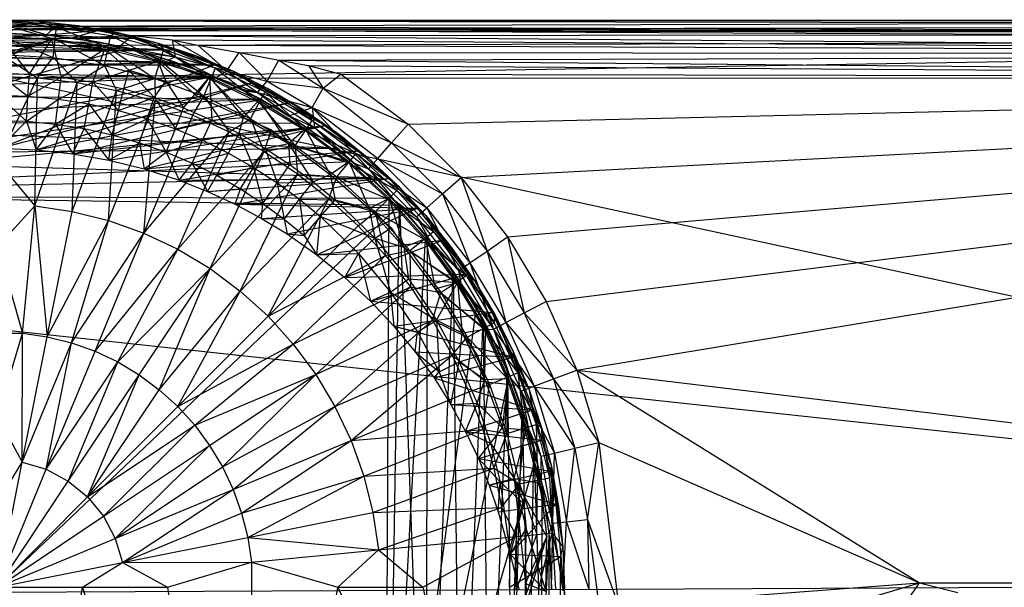
# Model space of a CAD drawing. Units: inches. Extents: x -2.42 to 6.2, y -11.46 to -4.31.
# Drawn here: x 1.92 to 3.43, y -6.73 to -5.87 of the extents above; entities that cross this region are included whole.
import ezdxf

# ---------------------------------------------------------------- set-up
doc = ezdxf.new("R2010")
doc.units = ezdxf.units.IN
doc.layers.get('0').update_dxf_attribs({"true_color": 0xc2ced6})

msp = doc.modelspace()

# ---------------------------------------------------------------- linework, layer by layer
at = {"color": 253, "true_color": 0xafafaf}
for p, q in [((-1.6732, -5.8661), (5.4607, -5.867)), ((1.7412, -5.88), (1.964, -5.8717)), ((1.8136, -5.8703), (1.964, -5.8717)), ((1.8616, -5.8761), (5.4607, -5.867)), ((1.8616, -5.8761), (1.9282, -5.8786)), ((1.8616, -5.8761), (5.4528, -5.8878)), ((1.8895, -5.8661), (1.964, -5.8717)), ((1.8897, -5.8859), (1.9282, -5.8786)), ((1.8898, -5.8661), (1.9516, -5.8683)), ((1.8898, -5.8661), (1.964, -5.8717)), ((1.8898, -5.8661), (1.9799, -5.8775)), ((1.8898, -5.8678), (5.4528, -5.8661)), ((1.8898, -5.8678), (5.4607, -5.867)), ((1.8898, -5.8678), (5.458, -5.8741)), ((1.8898, -5.8811), (5.458, -5.8741)), ((1.8932, -5.8857), (1.9282, -5.8786)), ((1.8961, -5.8727), (1.9779, -5.896)), ((1.8961, -5.8727), (1.9799, -5.8775)), ((1.9282, -5.8786), (1.9649, -5.889)), ((1.9282, -5.8786), (1.9677, -5.8895)), ((1.9282, -5.8786), (1.9752, -5.8802)), ((1.9282, -5.8786), (5.4528, -5.8878)), ((1.9516, -5.8683), (1.964, -5.8717)), ((1.9516, -5.8683), (1.9799, -5.8775)), ((1.9516, -5.8683), (2.013, -5.875)), ((1.964, -5.8717), (2.013, -5.875)), ((1.964, -5.8717), (2.0368, -5.8811)), ((1.9779, -5.896), (1.9799, -5.8775)), ((1.9799, -5.8775), (2.013, -5.875)), ((1.9799, -5.8775), (2.0591, -5.9086)), ((1.9799, -5.8775), (2.0629, -5.8903)), ((1.9799, -5.8775), (2.0739, -5.8859)), ((2.013, -5.875), (2.0368, -5.8811)), ((2.013, -5.875), (2.0739, -5.8859)), ((1.6778, -5.8939), (2.0997, -5.8945)), ((1.6778, -5.8939), (2.1601, -5.9121)), ((1.7363, -5.8999), (1.9677, -5.8895)), ((1.7412, -5.88), (2.0368, -5.8811)), ((1.7412, -5.88), (2.0997, -5.8945)), ((1.814, -5.8892), (1.9677, -5.8895)), ((1.8897, -5.8859), (1.9677, -5.8895)), ((1.8898, -5.8811), (5.4582, -5.8967)), ((1.8959, -5.8914), (1.975, -5.9238)), ((1.8959, -5.8914), (1.9779, -5.896)), ((1.9649, -5.889), (1.9752, -5.8802)), ((1.9649, -5.889), (2.0428, -5.8828)), ((1.9649, -5.889), (1.9677, -5.8895)), ((1.9649, -5.889), (2.0039, -5.8936)), ((1.9677, -5.8895), (2.0039, -5.8936)), ((1.9677, -5.8895), (2.046, -5.9004)), ((1.9752, -5.8802), (2.0428, -5.8828)), ((1.9752, -5.8802), (5.4528, -5.8878)), ((2.0039, -5.8936), (2.0428, -5.8828)), ((2.0039, -5.8936), (2.0957, -5.8904)), ((2.0039, -5.8936), (2.0415, -5.8995)), ((2.0039, -5.8936), (2.046, -5.9004)), ((2.0039, -5.8936), (2.0768, -5.9067)), ((2.0368, -5.8811), (2.0739, -5.8859)), ((2.0368, -5.8811), (2.0997, -5.8945)), ((2.0428, -5.8828), (2.0957, -5.8904)), ((2.0428, -5.8828), (5.4528, -5.8878)), ((2.0591, -5.9086), (2.0629, -5.8903)), ((2.0629, -5.8903), (2.0739, -5.8859)), ((2.0629, -5.8903), (2.1387, -5.929)), ((2.0629, -5.8903), (2.1442, -5.9112)), ((2.0739, -5.8859), (2.0997, -5.8945)), ((2.0739, -5.8859), (2.1338, -5.9012)), ((2.0739, -5.8859), (2.1442, -5.9112)), ((2.0768, -5.9067), (2.0957, -5.8904)), ((2.0957, -5.8904), (5.4528, -5.8878)), ((2.0957, -5.8904), (2.1569, -5.897)), ((2.0957, -5.8904), (2.1612, -5.9227)), ((2.0957, -5.8904), (5.458, -5.918)), ((2.0997, -5.8945), (2.1338, -5.9012)), ((2.0997, -5.8945), (2.1601, -5.9121)), ((1.2958, -6.1341), (1.9725, -5.8963)), ((1.2958, -6.1341), (2.0901, -5.9091)), ((1.3565, -6.0783), (1.9725, -5.8963)), ((1.7363, -5.8999), (2.046, -5.9004)), ((1.7363, -5.8999), (2.1034, -5.913)), ((1.8898, -5.8976), (1.9725, -5.8963)), ((1.8898, -5.9055), (5.4582, -5.8967)), ((1.8898, -5.8976), (2.054, -5.9105)), ((1.9014, -5.9554), (5.4582, -5.8967)), ((1.9147, -5.9184), (1.9725, -5.8963)), ((1.9388, -5.949), (1.9725, -5.8963)), ((1.9725, -5.8963), (1.9875, -5.9536)), ((1.9725, -5.8963), (2.054, -5.9105)), ((1.9725, -5.8963), (2.0901, -5.9091)), ((1.975, -5.9238), (1.9779, -5.896)), ((1.9779, -5.896), (2.0535, -5.9359)), ((1.9779, -5.896), (2.0591, -5.9086)), ((2.0415, -5.8995), (2.046, -5.9004)), ((2.0415, -5.8995), (2.0768, -5.9067)), ((2.046, -5.9004), (2.0768, -5.9067)), ((2.046, -5.9004), (2.1034, -5.913)), ((2.046, -5.9004), (2.1214, -5.9181)), ((2.0535, -5.9359), (2.0591, -5.9086)), ((2.054, -5.9105), (2.0901, -5.9091)), ((2.0591, -5.9086), (2.1304, -5.9557)), ((2.0591, -5.9086), (2.1387, -5.929)), ((2.0768, -5.9067), (2.1157, -5.9165)), ((2.0768, -5.9067), (2.1214, -5.9181)), ((2.0768, -5.9067), (2.1612, -5.9227)), ((2.0901, -5.9091), (2.1349, -5.9298)), ((2.0901, -5.9091), (2.2138, -5.954)), ((2.1338, -5.9012), (2.1442, -5.9112)), ((2.1338, -5.9012), (2.1601, -5.9121)), ((2.1338, -5.9012), (2.1924, -5.9208)), ((2.1338, -5.9012), (2.2231, -5.94)), ((2.1338, -5.9012), (2.2496, -5.9444)), ((2.1569, -5.897), (2.1612, -5.9227)), ((2.1569, -5.897), (2.1961, -5.9049)), ((2.1569, -5.897), (2.2403, -5.9441)), ((2.1569, -5.897), (5.458, -5.918)), ((2.1961, -5.9049), (2.2403, -5.9441)), ((2.1961, -5.9049), (2.2592, -5.9164)), ((2.1961, -5.9049), (5.458, -5.918)), ((1.6178, -5.9126), (2.1601, -5.9121)), ((1.6178, -5.9126), (2.2213, -5.9349)), ((1.6578, -5.9182), (2.1034, -5.913)), ((1.6578, -5.9182), (2.1621, -5.9308)), ((1.8957, -5.9193), (1.9509, -5.955)), ((1.8957, -5.9193), (1.975, -5.9238)), ((1.9147, -5.9184), (1.9388, -5.949)), ((1.9509, -5.955), (1.975, -5.9238)), ((1.975, -5.9238), (2.0117, -5.9621)), ((1.975, -5.9238), (2.0535, -5.9359)), ((1.9875, -5.9536), (2.054, -5.9105)), ((2.0356, -5.9612), (2.054, -5.9105)), ((2.054, -5.9105), (2.0904, -5.9431)), ((2.054, -5.9105), (2.1349, -5.9298)), ((2.1034, -5.913), (2.1214, -5.9181)), ((2.1034, -5.913), (2.1621, -5.9308)), ((2.1157, -5.9165), (2.1214, -5.9181)), ((2.1157, -5.9165), (2.1511, -5.9272)), ((2.1157, -5.9165), (2.1612, -5.9227)), ((2.1214, -5.9181), (2.1511, -5.9272)), ((2.1214, -5.9181), (2.1621, -5.9308)), ((2.1214, -5.9181), (2.1955, -5.943)), ((2.1387, -5.929), (2.1442, -5.9112)), ((2.1442, -5.9112), (2.2158, -5.9571)), ((2.1442, -5.9112), (2.2231, -5.94)), ((2.1511, -5.9272), (2.1612, -5.9227)), ((2.1601, -5.9121), (2.1924, -5.9208)), ((2.1601, -5.9121), (2.2213, -5.9349)), ((2.1612, -5.9227), (2.1878, -5.9399)), ((2.1612, -5.9227), (2.224, -5.9545)), ((2.1612, -5.9227), (2.2403, -5.9441)), ((2.1924, -5.9208), (2.2213, -5.9349)), ((2.1924, -5.9208), (2.2496, -5.9444)), ((2.2403, -5.9441), (2.2592, -5.9164)), ((2.2592, -5.9164), (2.3021, -5.9601)), ((2.2592, -5.9164), (2.3196, -5.928)), ((2.2592, -5.9164), (5.458, -5.918)), ((2.3196, -5.928), (5.458, -5.918)), ((1.5569, -5.9355), (2.2213, -5.9349)), ((1.5794, -5.9448), (2.1621, -5.9308)), ((1.8931, -6.0624), (2.2213, -5.9349)), ((2.0117, -5.9621), (2.0535, -5.9359)), ((2.0535, -5.9359), (2.0718, -5.9741)), ((2.0535, -5.9359), (2.1304, -5.9557)), ((2.0904, -5.9431), (2.1349, -5.9298)), ((2.1304, -5.9557), (2.1387, -5.929)), ((2.1349, -5.9298), (2.1473, -5.9598)), ((2.1349, -5.9298), (2.1939, -5.9823)), ((2.1349, -5.9298), (2.2138, -5.954)), ((2.1387, -5.929), (2.205, -5.9829)), ((2.1387, -5.929), (2.2158, -5.9571)), ((2.1511, -5.9272), (2.1878, -5.9399)), ((2.1511, -5.9272), (2.1955, -5.943)), ((2.1621, -5.9308), (2.1955, -5.943)), ((2.1621, -5.9308), (2.2205, -5.9529)), ((2.1878, -5.9399), (2.1955, -5.943)), ((2.1878, -5.9399), (2.224, -5.9545)), ((2.2213, -5.9349), (2.2496, -5.9444)), ((2.2213, -5.9349), (2.2802, -5.9622)), ((2.3021, -5.9601), (2.3196, -5.928)), ((2.3196, -5.928), (2.3648, -5.9361)), ((2.3196, -5.928), (2.3874, -5.9706)), ((2.3196, -5.928), (5.4527, -5.9553)), ((2.3648, -5.9361), (2.3874, -5.9706)), ((2.3648, -5.9361), (2.4146, -5.9492)), ((2.3648, -5.9361), (5.4527, -5.9553)), ((-1.6731, -5.9547), (5.4526, -6.7224)), ((1.2958, -6.1341), (2.2138, -5.954)), ((1.5025, -5.9796), (2.2205, -5.9529)), ((1.5794, -5.9448), (2.2205, -5.9529)), ((1.8898, -5.9475), (1.9366, -5.9829)), ((1.8898, -5.9475), (1.9388, -5.949)), ((1.8898, -5.9525), (1.9509, -5.955)), ((1.8898, -6.0825), (1.9509, -5.955)), ((1.9014, -5.9554), (5.4528, -5.9547)), ((1.9366, -5.9829), (1.9388, -5.949)), ((1.9366, -5.9829), (1.9875, -5.9536)), ((1.9388, -5.949), (1.9875, -5.9536)), ((1.9471, -6.1503), (1.9509, -5.955)), ((1.9509, -5.955), (2.0117, -5.9621)), ((1.9833, -5.9873), (1.9875, -5.9536)), ((1.9875, -5.9536), (2.0356, -5.9612)), ((2.0356, -5.9612), (2.0904, -5.9431)), ((2.0829, -5.9716), (2.0904, -5.9431)), ((2.0904, -5.9431), (2.1292, -5.9849)), ((2.0904, -5.9431), (2.1473, -5.9598)), ((2.1473, -5.9598), (2.2138, -5.954)), ((2.1741, -6.0008), (2.2138, -5.954)), ((2.1939, -5.9823), (2.2138, -5.954)), ((2.1955, -5.943), (2.2205, -5.9529)), ((2.1955, -5.943), (2.224, -5.9545)), ((2.1955, -5.943), (2.2671, -5.9746)), ((2.2138, -5.954), (2.2174, -6.0192)), ((2.2138, -5.954), (2.2657, -6.0156)), ((2.2138, -5.954), (2.2891, -5.989)), ((2.2158, -5.9571), (2.2231, -5.94)), ((2.2205, -5.9529), (2.2671, -5.9746)), ((2.2205, -5.9529), (2.2927, -5.9876)), ((2.2231, -5.94), (2.2496, -5.9444)), ((2.2231, -5.94), (2.2899, -5.9926)), ((2.2231, -5.94), (2.2988, -5.9763)), ((2.224, -5.9545), (2.2403, -5.9441)), ((2.224, -5.9545), (2.2607, -5.9713)), ((2.224, -5.9545), (2.2671, -5.9746)), ((2.224, -5.9545), (2.2873, -5.9772)), ((2.2403, -5.9441), (2.2873, -5.9772)), ((2.2403, -5.9441), (2.3021, -5.9601)), ((2.2496, -5.9444), (2.2802, -5.9622)), ((2.2496, -5.9444), (2.2988, -5.9763)), ((2.2496, -5.9444), (2.3049, -5.9721)), ((2.3874, -5.9706), (2.4146, -5.9492)), ((2.4146, -5.9492), (2.5171, -6.0257)), ((2.4146, -5.9492), (5.4527, -5.9553)), ((1.8931, -6.0624), (2.2802, -5.9622)), ((1.9014, -5.9554), (5.4526, -6.7224)), ((1.9471, -6.1503), (2.0117, -5.9621)), ((1.9493, -6.0646), (2.2802, -5.9622)), ((1.9833, -5.9873), (2.0356, -5.9612)), ((2.0039, -6.1587), (2.0117, -5.9621)), ((2.0117, -5.9621), (2.0718, -5.9741)), ((2.0293, -5.9945), (2.0356, -5.9612)), ((2.0356, -5.9612), (2.0746, -6.0046)), ((2.0356, -5.9612), (2.0829, -5.9716)), ((2.0718, -5.9741), (2.1304, -5.9557)), ((2.1292, -5.9849), (2.1473, -5.9598)), ((2.1304, -5.9557), (2.1307, -5.9907)), ((2.1304, -5.9557), (2.205, -5.9829)), ((2.1473, -5.9598), (2.1741, -6.0008)), ((2.205, -5.9829), (2.2158, -5.9571)), ((2.2158, -5.9571), (2.2766, -6.0172)), ((2.2158, -5.9571), (2.2899, -5.9926)), ((2.2802, -5.9622), (2.3049, -5.9721)), ((2.2802, -5.9622), (2.3375, -5.9924)), ((2.2802, -5.9622), (2.3903, -6.0276)), ((2.2873, -5.9772), (2.3021, -5.9601)), ((2.3021, -5.9601), (2.3707, -6.0003)), ((2.3021, -5.9601), (2.3874, -5.9706)), ((2.5171, -6.0257), (5.4527, -5.9553)), ((2.5982, -6.1071), (5.4527, -5.9553)), ((2.6689, -6.1977), (5.4527, -5.9553)), ((2.728, -6.2962), (5.4527, -5.9553)), ((2.7747, -6.4012), (5.4527, -5.9553)), ((1.5025, -5.9796), (2.2927, -5.9876)), ((1.8898, -5.9815), (1.9343, -6.0212)), ((1.8898, -5.9815), (1.9366, -5.9829)), ((1.9343, -6.0212), (1.9366, -5.9829)), ((1.9366, -5.9829), (1.9833, -5.9873)), ((2.0039, -6.1587), (2.0718, -5.9741)), ((2.0595, -6.1726), (2.0718, -5.9741)), ((2.0718, -5.9741), (2.1307, -5.9907)), ((2.0746, -6.0046), (2.0829, -5.9716)), ((2.0746, -6.0046), (2.1292, -5.9849)), ((2.0829, -5.9716), (2.1292, -5.9849)), ((2.1188, -6.0172), (2.1292, -5.9849)), ((2.1292, -5.9849), (2.1618, -6.0325)), ((2.1292, -5.9849), (2.1741, -6.0008)), ((2.1307, -5.9907), (2.205, -5.9829)), ((2.1882, -6.0119), (2.205, -5.9829)), ((2.1939, -5.9823), (2.2657, -6.0156)), ((2.205, -5.9829), (2.2438, -6.0375)), ((2.205, -5.9829), (2.2766, -6.0172)), ((2.2607, -5.9713), (2.2671, -5.9746)), ((2.2607, -5.9713), (2.2873, -5.9772)), ((2.2671, -5.9746), (2.2873, -5.9772)), ((2.2671, -5.9746), (2.2927, -5.9876)), ((2.2671, -5.9746), (2.3354, -6.0126)), ((2.2873, -5.9772), (2.3354, -6.0126)), ((2.2873, -5.9772), (2.3439, -6.0098)), ((2.2873, -5.9772), (2.3707, -6.0003)), ((2.2899, -5.9926), (2.2988, -5.9763)), ((2.2988, -5.9763), (2.3049, -5.9721)), ((2.2988, -5.9763), (2.3602, -6.0352)), ((2.2988, -5.9763), (2.3706, -6.0198)), ((2.3049, -5.9721), (2.3375, -5.9924)), ((2.3049, -5.9721), (2.358, -6.0036)), ((2.3049, -5.9721), (2.3706, -6.0198)), ((2.3707, -6.0003), (2.3874, -5.9706)), ((2.3874, -5.9706), (2.492, -6.0539)), ((2.3874, -5.9706), (2.5171, -6.0257)), ((1.2958, -6.1341), (2.2891, -5.989)), ((1.4284, -6.0226), (2.2927, -5.9876)), ((1.9343, -6.0212), (1.9833, -5.9873)), ((1.9493, -6.0646), (2.3375, -5.9924)), ((1.9785, -6.0253), (1.9833, -5.9873)), ((1.9785, -6.0253), (2.0293, -5.9945)), ((1.9833, -5.9873), (2.0293, -5.9945)), ((2.005, -6.0706), (2.3375, -5.9924)), ((2.0222, -6.0322), (2.0293, -5.9945)), ((2.0293, -5.9945), (2.0651, -6.0417)), ((2.0293, -5.9945), (2.0746, -6.0046)), ((2.0595, -6.1726), (2.1307, -5.9907)), ((2.1136, -6.192), (2.1307, -5.9907)), ((2.1307, -5.9907), (2.1882, -6.0119)), ((2.2657, -6.0156), (2.2891, -5.989)), ((2.2766, -6.0172), (2.2899, -5.9926)), ((2.2891, -5.989), (2.3347, -6.0549)), ((2.2891, -5.989), (2.36, -6.0326)), ((2.2899, -5.9926), (2.3445, -6.0584)), ((2.2899, -5.9926), (2.3602, -6.0352)), ((2.2927, -5.9876), (2.3354, -6.0126)), ((2.2927, -5.9876), (2.3529, -6.0238)), ((2.3375, -5.9924), (2.358, -6.0036)), ((2.3375, -5.9924), (2.3903, -6.0276)), ((2.0651, -6.0417), (2.0746, -6.0046)), ((2.0746, -6.0046), (2.1188, -6.0172)), ((2.1136, -6.192), (2.1882, -6.0119)), ((2.1618, -6.0325), (2.1741, -6.0008)), ((2.1741, -6.0008), (2.2174, -6.0192)), ((2.1882, -6.0119), (2.2438, -6.0375)), ((2.3354, -6.0126), (2.3439, -6.0098)), ((2.3354, -6.0126), (2.3529, -6.0238)), ((2.3354, -6.0126), (2.3741, -6.0308)), ((2.3354, -6.0126), (2.3999, -6.0568)), ((2.3439, -6.0098), (2.3707, -6.0003)), ((2.3439, -6.0098), (2.3741, -6.0308)), ((2.358, -6.0036), (2.3706, -6.0198)), ((2.358, -6.0036), (2.3903, -6.0276)), ((2.358, -6.0036), (2.4088, -6.0389)), ((2.358, -6.0036), (2.457, -6.0777)), ((2.3707, -6.0003), (2.3741, -6.0308)), ((2.3707, -6.0003), (2.4567, -6.0936)), ((2.3707, -6.0003), (2.4709, -6.0777)), ((2.3707, -6.0003), (2.492, -6.0539)), ((1.4284, -6.0226), (2.3529, -6.0238)), ((1.4284, -6.0226), (2.4077, -6.0623)), ((1.8898, -6.0198), (1.9343, -6.0212)), ((1.8931, -6.0624), (1.9343, -6.0212)), ((1.9343, -6.0212), (1.9493, -6.0646)), ((1.9343, -6.0212), (1.9785, -6.0253)), ((1.9493, -6.0646), (1.9785, -6.0253)), ((1.9785, -6.0253), (2.005, -6.0706)), ((1.9785, -6.0253), (2.0222, -6.0322)), ((2.005, -6.0706), (2.3903, -6.0276)), ((2.0601, -6.0803), (2.3903, -6.0276)), ((2.0651, -6.0417), (2.1188, -6.0172)), ((2.1071, -6.0538), (2.1188, -6.0172)), ((2.1143, -6.0939), (2.3903, -6.0276)), ((2.1188, -6.0172), (2.1479, -6.0682)), ((2.1188, -6.0172), (2.1618, -6.0325)), ((2.1618, -6.0325), (2.2174, -6.0192)), ((2.2032, -6.05), (2.2174, -6.0192)), ((2.2174, -6.0192), (2.2657, -6.0156)), ((2.2174, -6.0192), (2.2591, -6.0398)), ((2.2438, -6.0375), (2.2766, -6.0172)), ((2.2591, -6.0398), (2.2657, -6.0156)), ((2.2657, -6.0156), (2.3085, -6.034)), ((2.2657, -6.0156), (2.3347, -6.0549)), ((2.2766, -6.0172), (2.2972, -6.0674)), ((2.2766, -6.0172), (2.3445, -6.0584)), ((2.3529, -6.0238), (2.3999, -6.0568)), ((2.3529, -6.0238), (2.4077, -6.0623)), ((2.3602, -6.0352), (2.3706, -6.0198)), ((2.3706, -6.0198), (2.4378, -6.0701)), ((2.3706, -6.0198), (2.457, -6.0777)), ((2.3903, -6.0276), (2.4088, -6.0389)), ((2.3903, -6.0276), (2.4193, -6.0469)), ((2.3903, -6.0276), (2.4404, -6.0662)), ((2.492, -6.0539), (2.5171, -6.0257)), ((2.5171, -6.0257), (2.5982, -6.1071)), ((1.2958, -6.1341), (2.36, -6.0326)), ((2.005, -6.0706), (2.0222, -6.0322)), ((2.0222, -6.0322), (2.0601, -6.0803)), ((2.0222, -6.0322), (2.0651, -6.0417)), ((2.0601, -6.0803), (2.0651, -6.0417)), ((2.0651, -6.0417), (2.1071, -6.0538)), ((2.1136, -6.192), (2.2438, -6.0375)), ((2.1479, -6.0682), (2.1618, -6.0325)), ((2.1618, -6.0325), (2.2032, -6.05)), ((2.1654, -6.2165), (2.2438, -6.0375)), ((2.2032, -6.05), (2.2591, -6.0398)), ((2.2431, -6.0698), (2.2591, -6.0398)), ((2.2438, -6.0375), (2.2972, -6.0674)), ((2.2591, -6.0398), (2.3085, -6.034)), ((2.2591, -6.0398), (2.2811, -6.0915)), ((2.2591, -6.0398), (2.2988, -6.0626)), ((2.2988, -6.0626), (2.3085, -6.034)), ((2.3085, -6.034), (2.3347, -6.0549)), ((2.3347, -6.0549), (2.36, -6.0326)), ((2.3445, -6.0584), (2.3602, -6.0352)), ((2.36, -6.0326), (2.398, -6.1024)), ((2.36, -6.0326), (2.4266, -6.0823)), ((2.3602, -6.0352), (2.4259, -6.0844)), ((2.3602, -6.0352), (2.4378, -6.0701)), ((2.3741, -6.0308), (2.3999, -6.0568)), ((2.3741, -6.0308), (2.4357, -6.0854)), ((2.3741, -6.0308), (2.4567, -6.0936)), ((2.4088, -6.0389), (2.4193, -6.0469)), ((2.4088, -6.0389), (2.4404, -6.0662)), ((2.4088, -6.0389), (2.457, -6.0777)), ((2.0601, -6.0803), (2.1071, -6.0538)), ((2.1071, -6.0538), (2.1143, -6.0939)), ((2.1071, -6.0538), (2.1479, -6.0682)), ((2.1479, -6.0682), (2.2032, -6.05)), ((2.1872, -6.0849), (2.2032, -6.05)), ((2.2032, -6.05), (2.2431, -6.0698)), ((2.2972, -6.0674), (2.3445, -6.0584)), ((2.2988, -6.0626), (2.3347, -6.0549)), ((2.3347, -6.0549), (2.3366, -6.0871)), ((2.3347, -6.0549), (2.3723, -6.1134)), ((2.3347, -6.0549), (2.398, -6.1024)), ((2.3347, -6.0549), (2.4266, -6.0823)), ((2.3445, -6.0584), (2.3481, -6.1015)), ((2.3445, -6.0584), (2.4081, -6.1059)), ((2.3445, -6.0584), (2.4259, -6.0844)), ((2.3999, -6.0568), (2.4077, -6.0623)), ((2.3999, -6.0568), (2.4357, -6.0854)), ((2.3999, -6.0568), (2.46, -6.1067)), ((2.4193, -6.0469), (2.4404, -6.0662)), ((2.4709, -6.0777), (2.492, -6.0539)), ((2.492, -6.0539), (2.5699, -6.132)), ((2.492, -6.0539), (2.5982, -6.1071)), ((1.3583, -6.0735), (2.4077, -6.0623)), ((1.3583, -6.0735), (2.46, -6.1067)), ((1.8931, -6.0624), (1.9493, -6.0646)), ((1.9493, -6.0646), (2.005, -6.0706)), ((2.005, -6.0706), (2.0601, -6.0803)), ((2.1143, -6.0939), (2.4404, -6.0662)), ((2.1143, -6.0939), (2.1479, -6.0682)), ((2.1479, -6.0682), (2.1674, -6.111)), ((2.1479, -6.0682), (2.1872, -6.0849)), ((2.1654, -6.2165), (2.2972, -6.0674)), ((2.1674, -6.111), (2.4404, -6.0662)), ((2.1872, -6.0849), (2.2431, -6.0698)), ((2.2147, -6.246), (2.2972, -6.0674)), ((2.2251, -6.1036), (2.2431, -6.0698)), ((2.2431, -6.0698), (2.2811, -6.0915)), ((2.2811, -6.0915), (2.2988, -6.0626)), ((2.2972, -6.0674), (2.3481, -6.1015)), ((2.2988, -6.0626), (2.3173, -6.1151)), ((2.2988, -6.0626), (2.3366, -6.0871)), ((2.4077, -6.0623), (2.46, -6.1067)), ((2.4259, -6.0844), (2.4378, -6.0701)), ((2.4378, -6.0701), (2.457, -6.0777)), ((2.4378, -6.0701), (2.4998, -6.1267)), ((2.4378, -6.0701), (2.5022, -6.1198)), ((2.4404, -6.0662), (2.457, -6.0777)), ((2.4404, -6.0662), (2.4878, -6.1086)), ((1.2958, -6.1341), (2.4266, -6.0823)), ((1.8898, -6.0825), (1.9471, -6.1503)), ((2.0601, -6.0803), (2.1143, -6.0939)), ((2.1674, -6.111), (2.1872, -6.0849)), ((2.1872, -6.0849), (2.2108, -6.1282)), ((2.1872, -6.0849), (2.2251, -6.1036)), ((2.3173, -6.1151), (2.3366, -6.0871)), ((2.3366, -6.0871), (2.3723, -6.1134)), ((2.398, -6.1024), (2.4266, -6.0823)), ((2.4081, -6.1059), (2.4259, -6.0844)), ((2.4259, -6.0844), (2.4866, -6.1398)), ((2.4259, -6.0844), (2.4998, -6.1267)), ((2.4266, -6.0823), (2.4578, -6.1543)), ((2.4266, -6.0823), (2.488, -6.1383)), ((2.4357, -6.0854), (2.4567, -6.0936)), ((2.4357, -6.0854), (2.46, -6.1067)), ((2.4357, -6.0854), (2.4955, -6.1411)), ((2.4567, -6.0936), (2.4709, -6.0777)), ((2.457, -6.0777), (2.4878, -6.1086)), ((2.457, -6.0777), (2.5022, -6.1198)), ((2.4709, -6.0777), (2.546, -6.1531)), ((2.4709, -6.0777), (2.5699, -6.132)), ((2.1143, -6.0939), (2.1674, -6.111)), ((2.2108, -6.1282), (2.2251, -6.1036)), ((2.2147, -6.246), (2.3481, -6.1015)), ((2.2251, -6.1036), (2.2811, -6.0915)), ((2.2251, -6.1036), (2.2612, -6.1243)), ((2.2608, -6.2802), (2.3481, -6.1015)), ((2.2612, -6.1243), (2.2811, -6.0915)), ((2.2811, -6.0915), (2.2955, -6.1466)), ((2.2811, -6.0915), (2.3173, -6.1151)), ((2.3481, -6.1015), (2.3962, -6.1394)), ((2.3481, -6.1015), (2.4081, -6.1059)), ((2.3723, -6.1134), (2.398, -6.1024)), ((2.398, -6.1024), (2.4058, -6.141)), ((2.398, -6.1024), (2.4578, -6.1543)), ((2.4567, -6.0936), (2.4955, -6.1411)), ((2.4567, -6.0936), (2.5301, -6.1672)), ((2.4567, -6.0936), (2.546, -6.1531)), ((1.2934, -6.1316), (2.46, -6.1067)), ((2.1674, -6.111), (2.4878, -6.1086)), ((2.1674, -6.111), (2.2108, -6.1282)), ((2.2108, -6.1282), (2.4878, -6.1086)), ((2.253, -6.1478), (2.4878, -6.1086)), ((2.2955, -6.1466), (2.3173, -6.1151)), ((2.3173, -6.1151), (2.3723, -6.1134)), ((2.3173, -6.1151), (2.3278, -6.1704)), ((2.3173, -6.1151), (2.3514, -6.1401)), ((2.3514, -6.1401), (2.3723, -6.1134)), ((2.3723, -6.1134), (2.4058, -6.141)), ((2.3962, -6.1394), (2.4081, -6.1059)), ((2.4081, -6.1059), (2.4667, -6.1595)), ((2.4081, -6.1059), (2.4866, -6.1398)), ((2.46, -6.1067), (2.4955, -6.1411)), ((2.46, -6.1067), (2.5038, -6.1492)), ((2.46, -6.1067), (2.5153, -6.162)), ((2.4878, -6.1086), (2.5022, -6.1198)), ((2.4878, -6.1086), (2.5311, -6.1535)), ((2.4998, -6.1267), (2.5022, -6.1198)), ((2.5022, -6.1198), (2.5311, -6.1535)), ((2.5022, -6.1198), (2.5444, -6.1651)), ((2.5699, -6.132), (2.5982, -6.1071)), ((2.5982, -6.1071), (2.6378, -6.2191)), ((2.5982, -6.1071), (2.6689, -6.1977)), ((1.2934, -6.1316), (2.5038, -6.1492)), ((1.2958, -6.1341), (2.488, -6.1383)), ((2.2108, -6.1282), (2.2612, -6.1243)), ((2.2108, -6.1282), (2.253, -6.1478)), ((2.253, -6.1478), (2.2612, -6.1243)), ((2.2612, -6.1243), (2.2955, -6.1466)), ((2.4866, -6.1398), (2.4998, -6.1267)), ((2.4998, -6.1267), (2.5444, -6.1651)), ((2.4998, -6.1267), (2.556, -6.1891)), ((2.546, -6.1531), (2.5699, -6.132)), ((2.5699, -6.132), (2.6115, -6.2371)), ((2.5699, -6.132), (2.6378, -6.2191)), ((1.2758, -7.3153), (2.5038, -6.1492)), ((1.8898, -6.2124), (1.9471, -6.1503)), ((1.928, -6.3443), (1.9471, -6.1503)), ((1.9471, -6.1503), (1.9658, -6.3499)), ((1.9471, -6.1503), (2.0039, -6.1587)), ((2.253, -6.1478), (2.2955, -6.1466)), ((2.253, -6.1478), (2.2935, -6.1694)), ((2.253, -6.1478), (2.5311, -6.1535)), ((2.2608, -6.2802), (2.3962, -6.1394)), ((2.2935, -6.1694), (2.2955, -6.1466)), ((2.2955, -6.1466), (2.3278, -6.1704)), ((2.3033, -6.3187), (2.3962, -6.1394)), ((2.3278, -6.1704), (2.3514, -6.1401)), ((2.3514, -6.1401), (2.3582, -6.1955)), ((2.3514, -6.1401), (2.3835, -6.1666)), ((2.3514, -6.1401), (2.4058, -6.141)), ((2.3835, -6.1666), (2.4058, -6.141)), ((2.3962, -6.1394), (2.4411, -6.1809)), ((2.3962, -6.1394), (2.4667, -6.1595)), ((2.4058, -6.141), (2.4578, -6.1543)), ((2.4058, -6.141), (2.4661, -6.1997)), ((2.4578, -6.1543), (2.488, -6.1383)), ((2.4667, -6.1595), (2.4866, -6.1398)), ((2.4831, -7.3297), (2.488, -6.1383)), ((2.4861, -7.3329), (2.5038, -6.1492)), ((2.4866, -6.1398), (2.5415, -6.2009)), ((2.4866, -6.1398), (2.556, -6.1891)), ((2.488, -6.1383), (2.5108, -6.2134)), ((2.488, -6.1383), (2.5435, -6.2001)), ((2.4955, -6.1411), (2.5153, -6.162)), ((2.4955, -6.1411), (2.5301, -6.1672)), ((2.4955, -6.1411), (2.5498, -6.2023)), ((2.5038, -6.1492), (2.5153, -6.162)), ((2.5038, -6.1492), (2.5447, -7.2685)), ((2.5038, -6.1492), (2.5469, -6.1988)), ((1.9658, -6.3499), (2.0039, -6.1587)), ((2.0039, -6.1587), (2.0595, -6.1726)), ((2.2935, -6.1694), (2.5311, -6.1535)), ((2.3322, -6.193), (2.5311, -6.1535)), ((2.3778, -6.2249), (2.5311, -6.1535)), ((2.4411, -6.1809), (2.4667, -6.1595)), ((2.4578, -6.1543), (2.4661, -6.1997)), ((2.4578, -6.1543), (2.4914, -6.1836)), ((2.4578, -6.1543), (2.5108, -6.2134)), ((2.4667, -6.1595), (2.4827, -6.2259)), ((2.4667, -6.1595), (2.5199, -6.2185)), ((2.4667, -6.1595), (2.5415, -6.2009)), ((2.5153, -6.162), (2.5469, -6.1988)), ((2.5153, -6.162), (2.5498, -6.2023)), ((2.5153, -6.162), (2.5653, -6.2222)), ((2.5301, -6.1672), (2.546, -6.1531)), ((2.5311, -6.1535), (2.5444, -6.1651)), ((2.5311, -6.1535), (2.5704, -6.2024)), ((2.5444, -6.1651), (2.556, -6.1891)), ((2.5444, -6.1651), (2.5704, -6.2024)), ((2.5444, -6.1651), (2.5831, -6.2132)), ((2.5444, -6.1651), (2.6184, -6.264)), ((2.546, -6.1531), (2.5939, -6.2491)), ((2.546, -6.1531), (2.6115, -6.2371)), ((1.9658, -6.3499), (2.0595, -6.1726)), ((2.0029, -6.3592), (2.0595, -6.1726)), ((2.0595, -6.1726), (2.1136, -6.192)), ((2.2935, -6.1694), (2.3278, -6.1704)), ((2.2935, -6.1694), (2.3322, -6.193)), ((2.3278, -6.1704), (2.3322, -6.193)), ((2.3278, -6.1704), (2.3582, -6.1955)), ((2.3582, -6.1955), (2.3835, -6.1666)), ((2.3778, -6.2249), (2.3835, -6.1666)), ((2.3835, -6.1666), (2.4412, -6.2227)), ((2.3835, -6.1666), (2.4661, -6.1997)), ((2.5301, -6.1672), (2.5498, -6.2023)), ((2.5301, -6.1672), (2.5939, -6.2491)), ((2.0029, -6.3592), (2.1136, -6.192)), ((2.039, -6.3721), (2.1136, -6.192)), ((2.1136, -6.192), (2.1654, -6.2165)), ((2.3033, -6.3187), (2.4411, -6.1809)), ((2.3322, -6.193), (2.3582, -6.1955)), ((2.3322, -6.193), (2.3778, -6.2249)), ((2.3582, -6.1955), (2.3778, -6.2249)), ((2.4411, -6.1809), (2.4827, -6.2259)), ((2.4661, -6.1997), (2.4914, -6.1836)), ((2.4914, -6.1836), (2.5108, -6.2134)), ((2.5415, -6.2009), (2.556, -6.1891)), ((2.556, -6.1891), (2.6058, -6.2567)), ((2.556, -6.1891), (2.6184, -6.264)), ((2.3778, -6.2249), (2.5704, -6.2024)), ((2.4204, -6.2593), (2.5704, -6.2024)), ((2.4412, -6.2227), (2.4661, -6.1997)), ((2.4661, -6.1997), (2.4904, -6.2818)), ((2.4661, -6.1997), (2.5108, -6.2134)), ((2.4661, -6.1997), (2.5176, -6.2614)), ((2.4831, -7.3297), (2.5435, -6.2001)), ((2.5108, -6.2134), (2.5435, -6.2001)), ((2.5199, -6.2185), (2.5415, -6.2009)), ((2.5415, -6.2009), (2.5903, -6.267)), ((2.5415, -6.2009), (2.6058, -6.2567)), ((2.5435, -6.2001), (2.5585, -6.2766)), ((2.5435, -6.2001), (2.5928, -6.2671)), ((2.5435, -6.2001), (2.6214, -6.3054)), ((2.5447, -7.2685), (2.5469, -6.1988)), ((2.5469, -6.1988), (2.5653, -6.2222)), ((2.5469, -6.1988), (2.5859, -6.2505)), ((2.5498, -6.2023), (2.5653, -6.2222)), ((2.5498, -6.2023), (2.5939, -6.2491)), ((2.5498, -6.2023), (2.5978, -6.2685)), ((2.5704, -6.2024), (2.5831, -6.2132)), ((2.5704, -6.2024), (2.6078, -6.2546)), ((2.6378, -6.2191), (2.6689, -6.1977)), ((2.6689, -6.1977), (2.6945, -6.3136)), ((2.6689, -6.1977), (2.728, -6.2962)), ((1.8898, -6.2124), (1.928, -6.3443)), ((2.039, -6.3721), (2.1654, -6.2165)), ((2.0736, -6.3884), (2.1654, -6.2165)), ((2.1654, -6.2165), (2.2147, -6.246)), ((2.3778, -6.2249), (2.4412, -6.2227)), ((2.3778, -6.2249), (2.4204, -6.2593)), ((2.4204, -6.2593), (2.4412, -6.2227)), ((2.4412, -6.2227), (2.4597, -6.2957)), ((2.4412, -6.2227), (2.4904, -6.2818)), ((2.4827, -6.2259), (2.5199, -6.2185)), ((2.5108, -6.2134), (2.5176, -6.2614)), ((2.5108, -6.2134), (2.5585, -6.2766)), ((2.5108, -6.2134), (2.5928, -6.2671)), ((2.5199, -6.2185), (2.5206, -6.274)), ((2.5199, -6.2185), (2.567, -6.2825)), ((2.5199, -6.2185), (2.5903, -6.267)), ((2.5653, -6.2222), (2.5859, -6.2505)), ((2.5653, -6.2222), (2.5978, -6.2685)), ((2.5653, -6.2222), (2.6094, -6.2867)), ((2.5831, -6.2132), (2.6078, -6.2546)), ((2.5831, -6.2132), (2.6184, -6.264)), ((2.6115, -6.2371), (2.6378, -6.2191)), ((2.6378, -6.2191), (2.6663, -6.3283)), ((2.6378, -6.2191), (2.6945, -6.3136)), ((2.3033, -6.3187), (2.4827, -6.2259)), ((2.3418, -6.3613), (2.4827, -6.2259)), ((2.4827, -6.2259), (2.5206, -6.274)), ((2.5939, -6.2491), (2.6115, -6.2371)), ((2.6115, -6.2371), (2.6474, -6.3382)), ((2.6115, -6.2371), (2.6663, -6.3283)), ((2.0736, -6.3884), (2.2147, -6.246)), ((2.1064, -6.4081), (2.2147, -6.246)), ((2.1371, -6.4309), (2.2147, -6.246)), ((2.2147, -6.246), (2.2608, -6.2802)), ((2.4204, -6.2593), (2.6078, -6.2546)), ((2.4597, -6.2957), (2.6078, -6.2546)), ((2.5447, -7.2685), (2.5859, -6.2505)), ((2.5859, -6.2505), (2.5961, -7.1987)), ((2.5859, -6.2505), (2.6094, -6.2867)), ((2.5859, -6.2505), (2.6318, -6.3243)), ((2.5939, -6.2491), (2.5978, -6.2685)), ((2.5939, -6.2491), (2.6474, -6.3382)), ((2.6078, -6.2546), (2.6184, -6.264)), ((2.6078, -6.2546), (2.6448, -6.3132)), ((2.4204, -6.2593), (2.4597, -6.2957)), ((2.4904, -6.2818), (2.5176, -6.2614)), ((2.5176, -6.2614), (2.5604, -6.3248)), ((2.5176, -6.2614), (2.5928, -6.2671)), ((2.5585, -6.2766), (2.5928, -6.2671)), ((2.5604, -6.3248), (2.5928, -6.2671)), ((2.567, -6.2825), (2.5903, -6.267)), ((2.5903, -6.267), (2.6058, -6.2567)), ((2.5903, -6.267), (2.6323, -6.3376)), ((2.5903, -6.267), (2.6488, -6.3288)), ((2.5928, -6.2671), (2.5998, -6.3441)), ((2.5928, -6.2671), (2.6214, -6.3054)), ((2.5928, -6.2671), (2.6352, -6.3385)), ((2.5978, -6.2685), (2.6094, -6.2867)), ((2.5978, -6.2685), (2.6393, -6.339)), ((2.5978, -6.2685), (2.6474, -6.3382)), ((2.6058, -6.2567), (2.6184, -6.264)), ((2.6058, -6.2567), (2.6488, -6.3288)), ((2.6058, -6.2567), (2.65, -6.3172)), ((2.6184, -6.264), (2.6448, -6.3132)), ((2.6184, -6.264), (2.65, -6.3172)), ((2.1371, -6.4309), (2.2608, -6.2802)), ((2.1655, -6.4566), (2.2608, -6.2802)), ((2.2608, -6.2802), (2.3033, -6.3187)), ((2.3418, -6.3613), (2.5206, -6.274)), ((2.376, -6.4074), (2.5206, -6.274)), ((2.4597, -6.2957), (2.4904, -6.2818)), ((2.4904, -6.2818), (2.4955, -6.3337)), ((2.4904, -6.2818), (2.5314, -6.3424)), ((2.4904, -6.2818), (2.5604, -6.3248)), ((2.5206, -6.274), (2.5546, -6.3249)), ((2.5206, -6.274), (2.567, -6.2825)), ((2.5546, -6.3249), (2.567, -6.2825)), ((2.5585, -6.2766), (2.5998, -6.3441)), ((2.5585, -6.2766), (2.6352, -6.3385)), ((2.567, -6.2825), (2.6076, -6.3507)), ((2.567, -6.2825), (2.6323, -6.3376)), ((2.4597, -6.2957), (2.4955, -6.3337)), ((2.4597, -6.2957), (2.6448, -6.3132)), ((2.6094, -6.2867), (2.6318, -6.3243)), ((2.6094, -6.2867), (2.6393, -6.339)), ((2.6094, -6.2867), (2.6475, -6.355)), ((2.6945, -6.3136), (2.728, -6.2962)), ((2.728, -6.2962), (2.7747, -6.4012)), ((2.4831, -7.3297), (2.6214, -6.3054)), ((2.4955, -6.3337), (2.6448, -6.3132)), ((2.6214, -6.3054), (2.6352, -6.3385)), ((2.6214, -6.3054), (2.6703, -6.4138)), ((2.6448, -6.3132), (2.65, -6.3172)), ((2.6448, -6.3132), (2.6776, -6.3725)), ((2.6448, -6.3132), (2.6781, -6.3809)), ((2.6663, -6.3283), (2.6945, -6.3136)), ((2.6945, -6.3136), (2.7394, -6.4144)), ((2.6945, -6.3136), (2.7747, -6.4012)), ((2.1655, -6.4566), (2.3033, -6.3187)), ((2.3033, -6.3187), (2.3418, -6.3613)), ((2.376, -6.4074), (2.5546, -6.3249)), ((2.4055, -6.4566), (2.5546, -6.3249)), ((2.5314, -6.3424), (2.5604, -6.3248)), ((2.5546, -6.3249), (2.5845, -6.3783)), ((2.5546, -6.3249), (2.6076, -6.3507)), ((2.5604, -6.3248), (2.5647, -6.4033)), ((2.5604, -6.3248), (2.5952, -6.3884)), ((2.5604, -6.3248), (2.5998, -6.3441)), ((2.5961, -7.1987), (2.6318, -6.3243)), ((2.6318, -6.3243), (2.6397, -7.1249)), ((2.6318, -6.3243), (2.6475, -6.355)), ((2.6318, -6.3243), (2.6691, -6.4016)), ((2.6323, -6.3376), (2.6488, -6.3288)), ((2.6474, -6.3382), (2.6663, -6.3283)), ((2.6488, -6.3288), (2.65, -6.3172)), ((2.6488, -6.3288), (2.6845, -6.4048)), ((2.65, -6.3172), (2.6776, -6.3725)), ((2.65, -6.3172), (2.6845, -6.4048)), ((2.6663, -6.3283), (2.7095, -6.4256)), ((2.6663, -6.3283), (2.7394, -6.4144)), ((1.8515, -6.3443), (1.928, -6.3443)), ((1.8898, -6.4723), (1.928, -6.3443)), ((1.9278, -6.5411), (1.928, -6.3443)), ((1.928, -6.3443), (1.9658, -6.3499)), ((2.4955, -6.3337), (2.5279, -6.3728)), ((2.4955, -6.3337), (2.5314, -6.3424)), ((2.4955, -6.3337), (2.6781, -6.3809)), ((2.5279, -6.3728), (2.5314, -6.3424)), ((2.5314, -6.3424), (2.5647, -6.4033)), ((2.5952, -6.3884), (2.5998, -6.3441)), ((2.5998, -6.3441), (2.6352, -6.3385)), ((2.5998, -6.3441), (2.6236, -6.3794)), ((2.5998, -6.3441), (2.6343, -6.4151)), ((2.6076, -6.3507), (2.6323, -6.3376)), ((2.6323, -6.3376), (2.6673, -6.4119)), ((2.6323, -6.3376), (2.6845, -6.4048)), ((2.6343, -6.4151), (2.6352, -6.3385)), ((2.6352, -6.3385), (2.6703, -6.4138)), ((2.6393, -6.339), (2.6474, -6.3382)), ((2.6393, -6.339), (2.6475, -6.355)), ((2.6393, -6.339), (2.6737, -6.4131)), ((2.6474, -6.3382), (2.6737, -6.4131)), ((2.6474, -6.3382), (2.6896, -6.433)), ((2.6474, -6.3382), (2.7095, -6.4256)), ((1.9278, -6.5411), (1.9658, -6.3499)), ((1.9278, -6.5411), (2.0029, -6.3592)), ((1.9644, -6.5522), (2.0029, -6.3592)), ((1.9658, -6.3499), (2.0029, -6.3592)), ((2.0029, -6.3592), (2.039, -6.3721)), ((2.5845, -6.3783), (2.6076, -6.3507)), ((2.6076, -6.3507), (2.6414, -6.4226)), ((2.6076, -6.3507), (2.6673, -6.4119)), ((2.6475, -6.355), (2.6691, -6.4016)), ((2.6475, -6.355), (2.6737, -6.4131)), ((2.6475, -6.355), (2.6791, -6.4265)), ((1.9644, -6.5522), (2.039, -6.3721)), ((2.039, -6.3721), (2.0736, -6.3884)), ((2.1655, -6.4566), (2.3418, -6.3613)), ((2.1912, -6.4849), (2.3418, -6.3613)), ((2.3418, -6.3613), (2.376, -6.4074)), ((2.5279, -6.3728), (2.5568, -6.4128)), ((2.5279, -6.3728), (2.5647, -6.4033)), ((2.5279, -6.3728), (2.6781, -6.3809)), ((2.6776, -6.3725), (2.6781, -6.3809)), ((2.6776, -6.3725), (2.6845, -6.4048)), ((2.6776, -6.3725), (2.7013, -6.4296)), ((1.9644, -6.5522), (2.0736, -6.3884)), ((1.9981, -6.5702), (2.0736, -6.3884)), ((2.0736, -6.3884), (2.1064, -6.4081)), ((2.4055, -6.4566), (2.5845, -6.3783)), ((2.4301, -6.5085), (2.5845, -6.3783)), ((2.5568, -6.4128), (2.6781, -6.3809)), ((2.5647, -6.4033), (2.5952, -6.3884)), ((2.5825, -6.4534), (2.5952, -6.3884)), ((2.5845, -6.3783), (2.6101, -6.4339)), ((2.5845, -6.3783), (2.6414, -6.4226)), ((2.5952, -6.3884), (2.6236, -6.3794)), ((2.5952, -6.3884), (2.6225, -6.4513)), ((2.5952, -6.3884), (2.6343, -6.4151)), ((2.6236, -6.3794), (2.6343, -6.4151)), ((2.6781, -6.3809), (2.7013, -6.4296)), ((2.6781, -6.3809), (2.7078, -6.4614)), ((2.5568, -6.4128), (2.5647, -6.4033)), ((2.5647, -6.4033), (2.5825, -6.4534)), ((2.6397, -7.1249), (2.6691, -6.4016)), ((2.6673, -6.4119), (2.6845, -6.4048)), ((2.6691, -6.4016), (2.675, -7.0482)), ((2.6691, -6.4016), (2.6791, -6.4265)), ((2.6691, -6.4016), (2.6912, -6.4599)), ((2.6845, -6.4048), (2.6948, -6.4893)), ((2.6845, -6.4048), (2.7013, -6.4296)), ((2.6845, -6.4048), (2.7127, -6.4839)), ((2.6845, -6.4048), (2.7208, -6.4883)), ((2.7394, -6.4144), (2.7747, -6.4012)), ((2.7747, -6.4012), (2.8084, -6.5111)), ((2.7747, -6.4012), (3.2983, -6.7256)), ((2.7747, -6.4012), (5.4527, -6.7224)), ((1.9981, -6.5702), (2.1064, -6.4081)), ((2.0276, -6.5944), (2.1064, -6.4081)), ((2.1064, -6.4081), (2.1371, -6.4309)), ((2.1912, -6.4849), (2.376, -6.4074)), ((2.214, -6.5157), (2.376, -6.4074)), ((2.2336, -6.5485), (2.376, -6.4074)), ((2.376, -6.4074), (2.4055, -6.4566)), ((2.4831, -7.3297), (2.6703, -6.4138)), ((2.5568, -6.4128), (2.5825, -6.4534)), ((2.5568, -6.4128), (2.7078, -6.4614)), ((2.6225, -6.4513), (2.6343, -6.4151)), ((2.6343, -6.4151), (2.6703, -6.4138)), ((2.6343, -6.4151), (2.6614, -6.4891)), ((2.6414, -6.4226), (2.6673, -6.4119)), ((2.6614, -6.4891), (2.6703, -6.4138)), ((2.6673, -6.4119), (2.6681, -6.4974)), ((2.6673, -6.4119), (2.6948, -6.4893)), ((2.6703, -6.4138), (2.6979, -6.4922)), ((2.6703, -6.4138), (2.713, -6.5323)), ((2.6737, -6.4131), (2.6791, -6.4265)), ((2.6737, -6.4131), (2.6896, -6.433)), ((2.6737, -6.4131), (2.7009, -6.4903)), ((2.7095, -6.4256), (2.7394, -6.4144)), ((2.7394, -6.4144), (2.7717, -6.5199)), ((2.7394, -6.4144), (2.8084, -6.5111)), ((2.0276, -6.5944), (2.1371, -6.4309)), ((2.1371, -6.4309), (2.1655, -6.4566)), ((2.4301, -6.5085), (2.6101, -6.4339)), ((2.6101, -6.4339), (2.6414, -6.4226)), ((2.6101, -6.4339), (2.6313, -6.4913)), ((2.6313, -6.4913), (2.6414, -6.4226)), ((2.6414, -6.4226), (2.6681, -6.4974)), ((2.6791, -6.4265), (2.6912, -6.4599)), ((2.6791, -6.4265), (2.7009, -6.4903)), ((2.6791, -6.4265), (2.7039, -6.5006)), ((2.6896, -6.433), (2.7095, -6.4256)), ((2.6896, -6.433), (2.7009, -6.4903)), ((2.6896, -6.433), (2.72, -6.5323)), ((2.6896, -6.433), (2.7407, -6.5274)), ((2.7013, -6.4296), (2.7078, -6.4614)), ((2.7013, -6.4296), (2.7208, -6.4883)), ((2.7095, -6.4256), (2.7407, -6.5274)), ((2.7095, -6.4256), (2.7717, -6.5199)), ((2.0276, -6.5944), (2.1655, -6.4566)), ((2.1655, -6.4566), (2.1912, -6.4849)), ((2.2336, -6.5485), (2.4055, -6.4566)), ((2.25, -6.5831), (2.4055, -6.4566)), ((2.4055, -6.4566), (2.4301, -6.5085)), ((2.5825, -6.4534), (2.6225, -6.4513)), ((2.5825, -6.4534), (2.605, -6.4944)), ((2.5825, -6.4534), (2.7078, -6.4614)), ((2.605, -6.4944), (2.6225, -6.4513)), ((2.605, -6.4944), (2.7078, -6.4614)), ((2.6225, -6.4513), (2.6432, -6.5125)), ((2.6225, -6.4513), (2.6614, -6.4891)), ((2.675, -7.0482), (2.6912, -6.4599)), ((2.6912, -6.4599), (2.7021, -6.9701)), ((2.6912, -6.4599), (2.7039, -6.5006)), ((2.6912, -6.4599), (2.7091, -6.5187)), ((2.7078, -6.4614), (2.7208, -6.4883)), ((2.7078, -6.4614), (2.7215, -6.5079)), ((1.8898, -6.4723), (1.9278, -6.5411)), ((2.0276, -6.5944), (2.1912, -6.4849)), ((2.0519, -6.624), (2.1912, -6.4849)), ((2.1912, -6.4849), (2.214, -6.5157)), ((2.4301, -6.5085), (2.6313, -6.4913)), ((2.4494, -6.5625), (2.6313, -6.4913)), ((2.605, -6.4944), (2.6245, -6.5355)), ((2.605, -6.4944), (2.6432, -6.5125)), ((2.605, -6.4944), (2.7215, -6.5079)), ((2.6313, -6.4913), (2.648, -6.5503)), ((2.6313, -6.4913), (2.6681, -6.4974)), ((2.6432, -6.5125), (2.6614, -6.4891)), ((2.6614, -6.4891), (2.6792, -6.5664)), ((2.6614, -6.4891), (2.6979, -6.4922)), ((2.6681, -6.4974), (2.6948, -6.4893)), ((2.6792, -6.5664), (2.6979, -6.4922)), ((2.6873, -6.5744), (2.6948, -6.4893)), ((2.6948, -6.4893), (2.7127, -6.4839)), ((2.6948, -6.4893), (2.7147, -6.569)), ((2.6979, -6.4922), (2.713, -6.5323)), ((2.6979, -6.4922), (2.7176, -6.573)), ((2.7009, -6.4903), (2.7039, -6.5006)), ((2.7009, -6.4903), (2.72, -6.5323)), ((2.7009, -6.4903), (2.7205, -6.5697)), ((2.7127, -6.4839), (2.7147, -6.569)), ((2.7127, -6.4839), (2.7208, -6.4883)), ((2.7127, -6.4839), (2.733, -6.5654)), ((2.7208, -6.4883), (2.7215, -6.5079)), ((2.7208, -6.4883), (2.733, -6.5654)), ((2.7208, -6.4883), (2.7361, -6.5482)), ((2.25, -6.5831), (2.4301, -6.5085)), ((2.2629, -6.6191), (2.4301, -6.5085)), ((2.4301, -6.5085), (2.4494, -6.5625)), ((2.6245, -6.5355), (2.7215, -6.5079)), ((2.648, -6.5503), (2.6681, -6.4974)), ((2.6681, -6.4974), (2.6873, -6.5744)), ((2.7039, -6.5006), (2.7091, -6.5187)), ((2.7039, -6.5006), (2.7205, -6.5697)), ((2.7039, -6.5006), (2.7218, -6.5763)), ((2.7215, -6.5079), (2.734, -6.555)), ((2.7215, -6.5079), (2.7361, -6.5482)), ((2.7717, -6.5199), (2.8084, -6.5111)), ((2.791, -6.6286), (2.8084, -6.5111)), ((2.8084, -6.5111), (2.8387, -6.7599)), ((2.8084, -6.5111), (3.2983, -6.7256)), ((2.0519, -6.624), (2.214, -6.5157)), ((2.0699, -6.6577), (2.214, -6.5157)), ((2.214, -6.5157), (2.2336, -6.5485)), ((2.6245, -6.5355), (2.6432, -6.5125)), ((2.6432, -6.5125), (2.6579, -6.5716)), ((2.6432, -6.5125), (2.6792, -6.5664)), ((2.7021, -6.9701), (2.7091, -6.5187)), ((2.7091, -6.5187), (2.7211, -6.8917)), ((2.7091, -6.5187), (2.7218, -6.5763)), ((2.7407, -6.5274), (2.7717, -6.5199)), ((2.7593, -6.6322), (2.7717, -6.5199)), ((2.7717, -6.5199), (2.791, -6.6286)), ((1.8898, -6.7323), (1.9278, -6.5411)), ((1.8898, -6.6023), (1.9278, -6.5411)), ((1.9278, -6.5411), (1.9644, -6.5522)), ((2.4831, -7.3297), (2.713, -6.5323)), ((2.6245, -6.5355), (2.6411, -6.5766)), ((2.6245, -6.5355), (2.6579, -6.5716)), ((2.6245, -6.5355), (2.734, -6.555)), ((2.713, -6.5323), (2.7176, -6.573)), ((2.713, -6.5323), (2.7292, -6.6553)), ((2.72, -6.5323), (2.7407, -6.5274)), ((2.72, -6.5323), (2.7205, -6.5697)), ((2.72, -6.5323), (2.7381, -6.6346)), ((2.7381, -6.6346), (2.7407, -6.5274)), ((2.7407, -6.5274), (2.7593, -6.6322)), ((1.8898, -6.7323), (1.9644, -6.5522)), ((1.9644, -6.5522), (1.9981, -6.5702)), ((2.0699, -6.6577), (2.2336, -6.5485)), ((2.2336, -6.5485), (2.25, -6.5831)), ((2.4494, -6.5625), (2.648, -6.5503)), ((2.4634, -6.6182), (2.648, -6.5503)), ((2.6411, -6.5766), (2.734, -6.555)), ((2.648, -6.5503), (2.6599, -6.6103)), ((2.648, -6.5503), (2.6873, -6.5744)), ((2.733, -6.5654), (2.7361, -6.5482)), ((2.734, -6.555), (2.7361, -6.5482)), ((2.734, -6.555), (2.7427, -6.6052)), ((2.734, -6.555), (2.7471, -6.609)), ((2.7361, -6.5482), (2.7373, -6.6492)), ((2.7361, -6.5482), (2.7471, -6.609)), ((2.7361, -6.5482), (2.7537, -6.6705)), ((1.8898, -6.7323), (1.9981, -6.5702)), ((1.9981, -6.5702), (2.0276, -6.5944)), ((2.2629, -6.6191), (2.4494, -6.5625)), ((2.2722, -6.6562), (2.4494, -6.5625)), ((2.4494, -6.5625), (2.4634, -6.6182)), ((2.6579, -6.5716), (2.6792, -6.5664)), ((2.6792, -6.5664), (2.694, -6.6049)), ((2.6792, -6.5664), (2.6965, -6.7266)), ((2.6792, -6.5664), (2.6977, -6.6436)), ((2.6792, -6.5664), (2.7176, -6.573)), ((2.6792, -6.5664), (2.7292, -6.6553)), ((2.6873, -6.5744), (2.7147, -6.569)), ((2.7137, -6.6515), (2.7147, -6.569)), ((2.7147, -6.569), (2.733, -6.5654)), ((2.7147, -6.569), (2.7373, -6.6492)), ((2.7205, -6.5697), (2.7218, -6.5763)), ((2.7205, -6.5697), (2.7323, -6.6506)), ((2.7205, -6.5697), (2.7381, -6.6346)), ((2.733, -6.5654), (2.7373, -6.6492)), ((2.0699, -6.6577), (2.25, -6.5831)), ((2.081, -6.6943), (2.25, -6.5831)), ((2.25, -6.5831), (2.2629, -6.6191)), ((2.6411, -6.5766), (2.6579, -6.5716)), ((2.6411, -6.5766), (2.6549, -6.6173)), ((2.6411, -6.5766), (2.7427, -6.6052)), ((2.6549, -6.6173), (2.6579, -6.5716)), ((2.6579, -6.5716), (2.6729, -6.6817)), ((2.6579, -6.5716), (2.694, -6.6049)), ((2.6599, -6.6103), (2.6873, -6.5744)), ((2.6827, -6.6546), (2.6873, -6.5744)), ((2.6873, -6.5744), (2.7137, -6.6515)), ((2.7176, -6.573), (2.7292, -6.6553)), ((2.7211, -6.8917), (2.7218, -6.5763)), ((2.7218, -6.5763), (2.7323, -6.6506)), ((2.7218, -6.5763), (2.7327, -6.6547)), ((1.8898, -6.7323), (2.0276, -6.5944)), ((2.0276, -6.5944), (2.0519, -6.624)), ((2.4634, -6.6182), (2.6599, -6.6103)), ((2.4718, -6.675), (2.6599, -6.6103)), ((2.6549, -6.6173), (2.7427, -6.6052)), ((2.6599, -6.6103), (2.6827, -6.6546)), ((2.6729, -6.6817), (2.694, -6.6049)), ((2.6729, -6.6817), (2.7427, -6.6052)), ((2.694, -6.6049), (2.6977, -6.6436)), ((2.7427, -6.6052), (2.7471, -6.609)), ((2.7427, -6.6052), (2.7502, -6.6855)), ((2.7427, -6.6052), (2.7537, -6.6705)), ((2.7471, -6.609), (2.7537, -6.6705)), ((1.8898, -6.7323), (2.0519, -6.624)), ((2.0519, -6.624), (2.0699, -6.6577)), ((2.081, -6.6943), (2.2629, -6.6191)), ((2.2629, -6.6191), (2.2722, -6.6562)), ((2.2722, -6.6562), (2.4634, -6.6182)), ((2.4634, -6.6182), (2.4718, -6.675)), ((2.6549, -6.6173), (2.6729, -6.6817)), ((2.7593, -6.6322), (2.791, -6.6286)), ((2.791, -6.6286), (2.793, -6.735)), ((2.791, -6.6286), (2.8147, -6.8033)), ((2.791, -6.6286), (2.8387, -6.7599)), ((2.6729, -6.6817), (2.6977, -6.6436)), ((2.6965, -6.7266), (2.6977, -6.6436)), ((2.6977, -6.6436), (2.7277, -6.7382)), ((2.7323, -6.6506), (2.7381, -6.6346)), ((2.7363, -6.7342), (2.7381, -6.6346)), ((2.7381, -6.6346), (2.7593, -6.6322)), ((2.7381, -6.6346), (2.7535, -6.7379)), ((2.7535, -6.7379), (2.7593, -6.6322)), ((2.7593, -6.6322), (2.793, -6.735)), ((1.8898, -6.7323), (2.0699, -6.6577)), ((2.0699, -6.6577), (2.081, -6.6943)), ((2.081, -6.6943), (2.2722, -6.6562)), ((2.2722, -6.6562), (2.2778, -6.6941)), ((2.2722, -6.6562), (2.4718, -6.675)), ((2.4718, -6.675), (2.6827, -6.6546)), ((2.4831, -7.3297), (2.7292, -6.6553)), ((2.5387, -7.2694), (2.7292, -6.6553)), ((2.5396, -6.7323), (2.6827, -6.6546)), ((2.6613, -7.2711), (2.6827, -6.6546)), ((2.682, -6.7365), (2.7137, -6.6515)), ((2.682, -6.7365), (2.6827, -6.6546)), ((2.6827, -6.6546), (2.7137, -6.6515)), ((2.6965, -6.7266), (2.7292, -6.6553)), ((2.7137, -6.6515), (2.7373, -6.6492)), ((2.7137, -6.6515), (2.7164, -6.7365)), ((2.7164, -6.7365), (2.7373, -6.6492)), ((2.7211, -6.8917), (2.7327, -6.6547)), ((2.7277, -6.7382), (2.7292, -6.6553)), ((2.7323, -6.6506), (2.7327, -6.6547)), ((2.7323, -6.6506), (2.7363, -6.7342)), ((2.7323, -6.8141), (2.7327, -6.6547)), ((2.7327, -6.6547), (2.7363, -6.7342)), ((2.7327, -6.6547), (2.7364, -6.7352)), ((2.7373, -6.6492), (2.7423, -6.7355)), ((2.7373, -6.6492), (2.7537, -6.6705)), ((2.7373, -6.6492), (2.756, -6.7343)), ((2.2778, -6.6941), (2.4718, -6.675)), ((2.4096, -6.7323), (2.4718, -6.675)), ((2.4718, -6.675), (2.5396, -6.7323)), ((2.7502, -6.6855), (2.7537, -6.6705)), ((2.7537, -6.6705), (2.7558, -6.7465)), ((2.7537, -6.6705), (2.756, -6.7343)), ((2.6721, -6.7323), (2.6729, -6.6817)), ((2.6721, -6.7323), (2.7502, -6.6855)), ((2.6729, -6.6817), (2.6864, -6.735)), ((2.6729, -6.6817), (2.7277, -6.7382)), ((2.6729, -6.6817), (2.7502, -6.6855)), ((2.7494, -6.777), (2.7502, -6.6855)), ((2.7502, -6.6855), (2.7558, -6.7465)), ((1.8898, -6.7323), (2.081, -6.6943)), ((2.0197, -6.7323), (2.081, -6.6943)), ((2.081, -6.6943), (2.2778, -6.6941)), ((2.081, -6.6943), (2.1497, -6.7323)), ((2.1497, -6.7323), (2.2778, -6.6941)), ((2.2778, -6.6941), (2.2778, -7.5653)), ((2.2778, -6.6941), (2.4096, -6.7323)), ((1.8898, -6.7397), (5.4526, -6.7224)), ((1.8898, -7.5408), (2.0197, -6.7323)), ((1.8898, -6.7323), (2.0197, -6.7323)), ((2.0197, -6.7323), (2.1497, -6.7323)), ((2.0197, -6.7323), (2.2778, -7.5653)), ((2.1497, -6.7323), (2.2778, -7.5653)), ((2.2778, -7.5653), (2.4096, -6.7323)), ((2.4096, -6.7323), (2.5396, -6.7323)), ((2.4096, -6.7323), (2.6613, -7.2711)), ((2.5396, -6.7323), (2.6613, -7.2711)), ((2.6949, -6.8115), (2.6965, -6.7266)), ((2.6965, -6.7266), (2.7277, -6.7382)), ((2.8387, -6.7599), (3.2983, -6.7256)), ((3.1891, -6.7581), (3.2983, -6.7256)), ((3.2781, -6.7545), (3.2983, -6.7256)), ((3.2983, -6.7256), (5.4527, -6.7224)), ((3.2983, -6.7256), (3.357, -6.74))]:
    msp.add_line(p, q, dxfattribs=at)

doc.saveas('drawing.dxf')
